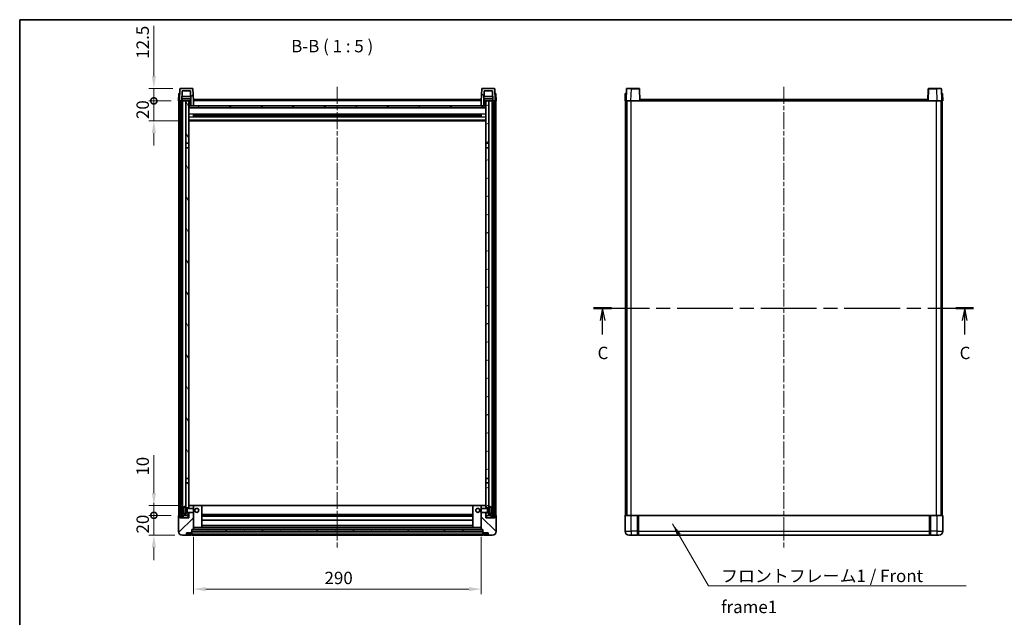
# Model space of a CAD drawing. Units: millimetres. Extents: x 0 to 10040, y 0 to 1405.
# Drawn here: x 1183 to 2175, y 803 to 1405 of the extents above; entities that cross this region are included whole.
import ezdxf

# ---------------------------------------------------------------- set-up
doc = ezdxf.new("R2010")
doc.units = ezdxf.units.MM
doc.header["$LTSCALE"] = 3
doc.linetypes.add('CHAIN', pattern=[0.3543, 0.2362, -0.0295, 0.0591, -0.0295])
doc.layers.get('Defpoints').update_dxf_attribs({"lineweight": 25})
for name, color, linetype, lineweight in [('Border (ISO)', 7, 'Continuous', 35), ('Centerline (ISO)', 131, 'Continuous', 18), ('Dimension (ISO)', 7, 'Continuous', 18), ('Hatch (ISO)', 1, 'Continuous', 18), ('Section Line (ISO)', 7, 'CHAIN', 25), ('Symbol (ISO)', 7, 'Continuous', 18), ('Visible (ISO)', 7, 'Continuous', 35), ('Visible Narrow (ISO)', 7, 'Continuous', 25)]:
    doc.layers.add(name, color=color, linetype=linetype, lineweight=lineweight)
doc.styles.add('Note Text (TK)', font='txt')
doc.dimstyles.new('Default - Method 1b (TK)', dxfattribs={"dimscale": 3, "dimtxt": 2.5, "dimasz": 2.5, "dimexe": 1, "dimexo": 1.5, "dimgap": 1, "dimtad": 1, "dimtoh": 1, "dimrnd": 1e-08, "dimdsep": 46, "dimtxsty": 'Note Text (TK)', "dimcen": 0.09, "dimdle": 5, "dimclrd": 100, "dimclre": 100, "dimclrt": 7, "dimadec": 1, "dimazin": 1, "dimtfac": 1, "dimtmove": 0, "dimatfit": 3, "dimfxl": 1, "dimtolj": 1, "dimlwd": -1, "dimlwe": -1, "dimarcsym": 0})
doc.dimstyles.new('Default - Method 1b (TK)$7', dxfattribs={"dimscale": 3, "dimtxt": 2.5, "dimasz": 2.5, "dimexe": 1, "dimexo": 1.5, "dimgap": 1, "dimtad": 1, "dimtoh": 1, "dimrnd": 1e-08, "dimdsep": 46, "dimtxsty": 'Note Text (TK)', "dimcen": 0.09, "dimdle": 5, "dimclrd": 100, "dimclre": 100, "dimclrt": 7, "dimadec": 1, "dimazin": 1, "dimtfac": 1, "dimtmove": 0, "dimatfit": 3, "dimfxl": 1, "dimtolj": 1, "dimlwd": -1, "dimlwe": -1, "dimarcsym": 0})
pattern_1 = [(45, (1110.5, -40), (-11.22532, 11.22532), [])]
pattern_2 = [(135.0002, (1110.5, -40), (-11.22528, -11.22536), [])]
pattern_3 = [(60, (1110.5, -40), (-13.74815, 7.9375), [])]

# ---------------------------------------------------------------- blocks, each defined once
blk = doc.blocks.new('図面枠 tk図枠')
at = {"layer": 'Border (ISO)'}
for q in [(405.5, 289), (14.5, 8)]:
    blk.add_line((14.5, 289), q, dxfattribs=at)
blk = doc.blocks.new('2dTransSection2')
at = {"layer": 'Section Line (ISO)', "linetype": 'CHAIN', "ltscale": 15.834449}
blk.add_line((130.11, 230.89), (206.65, 230.89), dxfattribs=at)
at = {"layer": 'Section Line (ISO)', "linetype": 'Continuous', "lineweight": 50}
for p, q in [((130.11, 230.89), (133.72, 230.89)), ((203.04, 230.89), (206.65, 230.89))]:
    blk.add_line(p, q, dxfattribs=at)
at = {"layer": 'Section Line (ISO)', "linetype": 'Continuous'}
for p, q in [((131.91, 230.89), (131.41, 228.39)), ((131.91, 228.39), (131.91, 230.89)), ((132.41, 228.39), (131.91, 230.89)), ((204.85, 230.89), (204.35, 228.39)), ((204.85, 228.39), (204.85, 230.89)), ((205.35, 228.39), (204.85, 230.89)), ((131.91, 225.58), (131.91, 228.39)), ((204.85, 225.58), (204.85, 228.39))]:
    blk.add_line(p, q, dxfattribs=at)
at = {"layer": 'Section Line (ISO)', "char_height": 2.5, "attachment_point": 7, "style": 'Note Text (TK)'}
for insert in [(130.9, 219.83), (203.83, 219.83)]:
    blk.add_mtext('C', dxfattribs=dict(at, insert=insert))
blk = doc.blocks.new('*D58')
at = {"layer": 'Defpoints', "color": 0}
for p in [(1357.89, 891.41), (1647.89, 891.41), (1647.89, 831.41)]:
    blk.add_point(p, dxfattribs=at)
at = {"layer": 'Dimension (ISO)', "color": 100}
for p, q in [((1357.89, 883.91), (1357.89, 826.41)), ((1647.89, 883.91), (1647.89, 826.41)), ((1370.39, 831.41), (1635.39, 831.41))]:
    blk.add_line(p, q, dxfattribs=at)
for points in [[(1370.39, 833.5), (1370.39, 829.33), (1357.89, 831.41)], [(1635.39, 833.5), (1635.39, 829.33), (1647.89, 831.41)]]:
    blk.add_solid(points, dxfattribs=at)
at = {"layer": 'Dimension (ISO)', "color": 7, "insert": (1490.04, 842.66), "char_height": 12.5, "attachment_point": 4, "style": 'Note Text (TK)'}
blk.add_mtext('\\A1;290', dxfattribs=at)
blk = doc.blocks.new('_DotSmall')
at = {"color": 0, "linetype": 'ByBlock', "const_width": 0.5}
blk.add_lwpolyline([(-0.0625, 0, 1), (0.0625, 0, 1)], format="xyb", close=True, dxfattribs=at)
blk = doc.blocks.new('*D71')
at = {"layer": 'Defpoints', "color": 0}
for p in [(1318.14, 905.71), (1343.14, 905.71), (1346.89, 885.71)]:
    blk.add_point(p, dxfattribs=at)
at = {"layer": 'Dimension (ISO)', "color": 100}
for p, q in [((1318.14, 905.71), (1318.14, 918.21)), ((1335.64, 905.71), (1313.14, 905.71)), ((1318.14, 885.71), (1318.14, 905.71)), ((1339.39, 885.71), (1313.14, 885.71)), ((1318.14, 873.21), (1318.14, 860.71))]:
    blk.add_line(p, q, dxfattribs=at)
blk.add_solid([(1316.06, 873.21), (1320.23, 873.21), (1318.14, 885.71)], dxfattribs=at)
at = {"layer": 'Dimension (ISO)', "color": 100, "xscale": 12.5, "yscale": 12.5, "zscale": 12.5, "rotation": 270}
blk.add_blockref('_DotSmall', (1318.14, 905.71), dxfattribs=at)
at = {"layer": 'Dimension (ISO)', "color": 7, "insert": (1306.89, 887.41), "char_height": 12.5, "attachment_point": 4, "rotation": 90, "style": 'Note Text (TK)'}
blk.add_mtext('\\A1;20', dxfattribs=at)
blk = doc.blocks.new('*D72')
at = {"layer": 'Defpoints', "color": 0}
for p in [(1318.14, 915.71), (1352.49, 915.71), (1343.14, 905.71)]:
    blk.add_point(p, dxfattribs=at)
at = {"layer": 'Dimension (ISO)', "color": 100}
for p, q in [((1318.14, 928.21), (1318.14, 966.34)), ((1344.99, 915.71), (1313.14, 915.71)), ((1318.14, 905.71), (1318.14, 915.71)), ((1335.64, 905.71), (1313.14, 905.71)), ((1318.14, 905.71), (1318.14, 893.21))]:
    blk.add_line(p, q, dxfattribs=at)
blk.add_solid([(1316.06, 928.21), (1320.23, 928.21), (1318.14, 915.71)], dxfattribs=at)
at = {"layer": 'Dimension (ISO)', "color": 100, "xscale": 12.5, "yscale": 12.5, "zscale": 12.5, "rotation": 90}
blk.add_blockref('_DotSmall', (1318.14, 905.71), dxfattribs=at)
at = {"layer": 'Dimension (ISO)', "color": 7, "insert": (1306.89, 945.71), "char_height": 12.5, "attachment_point": 4, "rotation": 90, "style": 'Note Text (TK)'}
blk.add_mtext('\\A1;10', dxfattribs=at)
blk = doc.blocks.new('*D73')
at = {"layer": 'Defpoints', "color": 0}
for p in [(1318.14, 1323.21), (1342.89, 1323.21), (1352.39, 1303.21)]:
    blk.add_point(p, dxfattribs=at)
at = {"layer": 'Dimension (ISO)', "color": 100}
for p, q in [((1318.14, 1323.21), (1318.14, 1335.71)), ((1335.39, 1323.21), (1313.14, 1323.21)), ((1318.14, 1303.21), (1318.14, 1323.21)), ((1344.89, 1303.21), (1313.14, 1303.21)), ((1318.14, 1290.71), (1318.14, 1278.21))]:
    blk.add_line(p, q, dxfattribs=at)
blk.add_solid([(1316.06, 1290.71), (1320.23, 1290.71), (1318.14, 1303.21)], dxfattribs=at)
at = {"layer": 'Dimension (ISO)', "color": 100, "xscale": 12.5, "yscale": 12.5, "zscale": 12.5, "rotation": 270}
blk.add_blockref('_DotSmall', (1318.14, 1323.21), dxfattribs=at)
at = {"layer": 'Dimension (ISO)', "color": 7, "insert": (1306.89, 1304.91), "char_height": 12.5, "attachment_point": 4, "rotation": 90, "style": 'Note Text (TK)'}
blk.add_mtext('\\A1;20', dxfattribs=at)
blk = doc.blocks.new('*D74')
at = {"layer": 'Defpoints', "color": 0}
for p in [(1318.14, 1335.71), (1344.81, 1335.71), (1342.89, 1323.21)]:
    blk.add_point(p, dxfattribs=at)
at = {"layer": 'Dimension (ISO)', "color": 100}
for p, q in [((1318.14, 1348.21), (1318.14, 1398.84)), ((1337.31, 1335.71), (1313.14, 1335.71)), ((1318.14, 1323.21), (1318.14, 1335.71)), ((1335.39, 1323.21), (1313.14, 1323.21)), ((1318.14, 1323.21), (1318.14, 1310.71))]:
    blk.add_line(p, q, dxfattribs=at)
blk.add_solid([(1316.06, 1348.21), (1320.23, 1348.21), (1318.14, 1335.71)], dxfattribs=at)
at = {"layer": 'Dimension (ISO)', "color": 100, "xscale": 12.5, "yscale": 12.5, "zscale": 12.5, "rotation": 90}
blk.add_blockref('_DotSmall', (1318.14, 1323.21), dxfattribs=at)
at = {"layer": 'Dimension (ISO)', "color": 7, "insert": (1306.89, 1365.71), "char_height": 12.5, "attachment_point": 4, "rotation": 90, "style": 'Note Text (TK)'}
blk.add_mtext('\\A1;12.5', dxfattribs=at)

msp = doc.modelspace()

# ---------------------------------------------------------------- hatches: boundary and pattern name
at = {"layer": 'Hatch (ISO)'}
h = msp.add_hatch(dxfattribs=at)
h.set_pattern_fill('ANSI31', color=256, scale=127, style=0)
h.set_pattern_definition(pattern_1)
edge = h.paths.add_edge_path()
edge.add_line((1355.3945, 1318.215), (1357.8945, 1318.215))
edge.add_line((1357.8945, 1318.215), (1357.8945, 1323.215))
edge.add_line((1357.8945, 1323.215), (1357.4748, 1335.2324))
edge.add_ellipse((1356.9751, 1335.215), major_axis=(0.4997, 0.0174), ratio=1, start_angle=0, end_angle=88)
edge.add_line((1356.9751, 1335.715), (1344.8138, 1335.715))
edge.add_ellipse((1344.8138, 1335.215), major_axis=(0, 0.5), ratio=1, start_angle=0, end_angle=88)
edge.add_line((1344.3141, 1335.2324), (1343.8945, 1323.215))
edge.add_line((1343.8945, 1323.215), (1344.6445, 1323.215))
edge.add_line((1344.6445, 1323.215), (1345.6445, 1323.215))
edge.add_line((1345.6445, 1323.215), (1346.396, 1323.215))
edge.add_line((1346.396, 1323.215), (1346.7452, 1333.215))
edge.add_line((1346.7452, 1333.215), (1355.0437, 1333.215))
edge.add_line((1355.0437, 1333.215), (1355.3929, 1323.215))
edge.add_line((1355.3929, 1323.215), (1355.3945, 1323.215))
edge.add_line((1355.3945, 1323.215), (1355.3945, 1318.215))
h = msp.add_hatch(dxfattribs=at)
h.set_pattern_fill('ANSI31', color=256, scale=127, angle=90.0002105, style=0)
h.set_pattern_definition(pattern_2)
edge = h.paths.add_edge_path()
edge.add_line((1647.8945, 1318.215), (1650.3945, 1318.215))
edge.add_line((1650.3945, 1318.215), (1650.3945, 1323.215))
edge.add_line((1650.3945, 1323.215), (1650.396, 1323.215))
edge.add_line((1650.396, 1323.215), (1650.7452, 1333.215))
edge.add_line((1650.7452, 1333.215), (1659.0437, 1333.215))
edge.add_line((1659.0437, 1333.215), (1659.3929, 1323.215))
edge.add_line((1659.3929, 1323.215), (1660.1445, 1323.215))
edge.add_line((1660.1445, 1323.215), (1661.1445, 1323.215))
edge.add_line((1661.1445, 1323.215), (1661.8945, 1323.215))
edge.add_line((1661.8945, 1323.215), (1661.4748, 1335.2324))
edge.add_ellipse((1660.9751, 1335.215), major_axis=(0.4997, 0.0174), ratio=1, start_angle=0, end_angle=88)
edge.add_line((1660.9751, 1335.715), (1648.8138, 1335.715))
edge.add_ellipse((1648.8138, 1335.215), major_axis=(0, 0.5), ratio=1, start_angle=0, end_angle=88)
edge.add_line((1648.3141, 1335.2324), (1647.8945, 1323.215))
edge.add_line((1647.8945, 1323.215), (1647.8945, 1318.215))
h = msp.add_hatch(dxfattribs=at)
h.set_pattern_fill('ANSI31', color=256, scale=127, angle=14.9999778, style=0)
h.set_pattern_definition(pattern_3)
h.paths.add_polyline_path([(1660.1445, 1323.215), (1660.1445, 903.715), (1661.1445, 903.715), (1661.1445, 1323.215)])
h.paths.add_polyline_path([(1344.6445, 1323.215), (1344.6445, 903.715), (1345.6445, 903.715), (1345.6445, 1323.215)])
h = msp.add_hatch(dxfattribs=at)
h.set_pattern_fill('ANSI31', color=256, scale=127, angle=75.0001754, style=0)
h.set_pattern_definition([(120.0002, (1110.5, -40), (-13.74813, -7.93754), [])])
h.paths.add_polyline_path([(1350.3945, 908.215), (1350.3945, 906.715), (1350.3945, 905.715), (1353.3945, 905.715), (1353.3945, 908.215)])
h.paths.add_polyline_path([(1350.3945, 914.715), (1350.3945, 913.215), (1353.3945, 913.215), (1353.3945, 915.615), (1353.3945, 938.465), (1350.3945, 938.465)])
h.paths.add_polyline_path([(1353.3945, 1275.965), (1350.3945, 1275.965), (1350.3945, 942.965), (1353.3945, 942.965)])
h.paths.add_polyline_path([(1350.3945, 1280.465), (1353.3945, 1280.465), (1353.3945, 1323.215), (1350.3945, 1323.215)])
h = msp.add_hatch(dxfattribs=at)
h.set_pattern_fill('ANSI31', color=256, scale=127, angle=-14.9999778, style=0)
h.set_pattern_definition([(30, (1110.5, -40), (-7.9375, 13.74815), [])])
h.paths.add_polyline_path([(1655.3945, 906.715), (1655.3945, 908.215), (1652.3945, 908.215), (1652.3945, 905.715), (1655.3945, 905.715)])
h.paths.add_polyline_path([(1652.3945, 1280.465), (1655.3945, 1280.465), (1655.3945, 1323.215), (1652.3945, 1323.215)])
h.paths.add_polyline_path([(1655.3945, 913.215), (1655.3945, 914.715), (1655.3945, 938.465), (1652.3945, 938.465), (1652.3945, 915.615), (1652.3945, 913.215)])
h.paths.add_polyline_path([(1652.3945, 942.965), (1655.3945, 942.965), (1655.3945, 1275.965), (1652.3945, 1275.965)])
h = msp.add_hatch(dxfattribs=at)
h.set_pattern_fill('ANSI31', color=256, scale=127, angle=105.0002455, style=0)
h.set_pattern_definition([(150.0002, (1110.5, -40), (-7.93744, -13.74819), [])])
h.paths.add_polyline_path([(1353.6445, 1318.215), (1353.6445, 1316.215), (1652.1445, 1316.215), (1652.1445, 1318.215), (1650.3945, 1318.215), (1647.8945, 1318.215), (1357.8945, 1318.215), (1355.3945, 1318.215)])
h = msp.add_hatch(dxfattribs=at)
h.set_pattern_fill('ANSI31', color=256, scale=127, style=0)
h.set_pattern_definition(pattern_1)
edge = h.paths.add_edge_path()
edge.add_line((1353.3945, 908.715), (1353.3945, 908.215))
edge.add_line((1353.3945, 908.215), (1353.3945, 905.715))
edge.add_line((1353.3945, 905.715), (1353.3945, 903.215))
edge.add_line((1353.3945, 903.215), (1344.3945, 903.215))
edge.add_line((1344.3945, 903.215), (1344.3945, 905.715))
edge.add_line((1344.3945, 905.715), (1343.1445, 905.715))
edge.add_ellipse((1343.1445, 905.465), major_axis=(0, 0.25), ratio=1, start_angle=0, end_angle=90)
edge.add_line((1342.8945, 905.465), (1342.8945, 889.715))
edge.add_ellipse((1346.8945, 889.715), major_axis=(-4, 0), ratio=1, start_angle=0, end_angle=90)
edge.add_line((1346.8945, 885.715), (1349.8945, 885.715))
edge.add_ellipse((1349.8945, 886.715), major_axis=(0, -1), ratio=1, start_angle=0, end_angle=90)
edge.add_line((1350.8945, 886.715), (1350.8945, 888.215))
edge.add_line((1350.8945, 888.215), (1355.3945, 888.215))
edge.add_line((1355.3945, 888.215), (1355.3945, 888.515))
edge.add_line((1355.3945, 888.515), (1356.1445, 888.515))
edge.add_ellipse((1356.1445, 888.765), major_axis=(0, -0.25), ratio=1, start_angle=0, end_angle=90)
edge.add_line((1356.3945, 888.765), (1356.3945, 889.215))
edge.add_line((1356.3945, 889.215), (1356.3945, 891.215))
edge.add_line((1356.3945, 891.215), (1356.3945, 891.315))
edge.add_line((1356.3945, 891.315), (1357.7945, 891.315))
edge.add_ellipse((1357.7945, 891.415), major_axis=(0, -0.1), ratio=1, start_angle=0, end_angle=90)
edge.add_line((1357.8945, 891.415), (1357.8945, 908.715))
edge.add_line((1357.8945, 908.715), (1353.3945, 908.715))
edge = h.paths.add_edge_path()
edge.add_ellipse((1353.4945, 915.615), major_axis=(0, 0.1), ratio=1, start_angle=0, end_angle=90)
edge.add_line((1353.3945, 915.615), (1353.3945, 913.215))
edge.add_line((1353.3945, 913.215), (1353.3945, 912.715))
edge.add_line((1353.3945, 912.715), (1357.8945, 912.715))
edge.add_line((1357.8945, 912.715), (1357.8945, 915.615))
edge.add_ellipse((1357.7945, 915.615), major_axis=(0.1, 0), ratio=1, start_angle=0, end_angle=90)
edge.add_line((1357.7945, 915.715), (1353.4945, 915.715))
h = msp.add_hatch(dxfattribs=at)
h.set_pattern_fill('ANSI31', color=256, scale=127, angle=90.0002105, style=0)
h.set_pattern_definition(pattern_2)
edge = h.paths.add_edge_path()
edge.add_line((1647.8945, 908.715), (1647.8945, 891.415))
edge.add_ellipse((1647.9945, 891.415), major_axis=(-0.1, 0), ratio=1, start_angle=0, end_angle=90)
edge.add_line((1647.9945, 891.315), (1649.3945, 891.315))
edge.add_line((1649.3945, 891.315), (1649.3945, 891.215))
edge.add_line((1649.3945, 891.215), (1649.3945, 889.215))
edge.add_line((1649.3945, 889.215), (1649.3945, 888.765))
edge.add_ellipse((1649.6445, 888.765), major_axis=(-0.25, 0), ratio=1, start_angle=0, end_angle=90)
edge.add_line((1649.6445, 888.515), (1650.3945, 888.515))
edge.add_line((1650.3945, 888.515), (1650.3945, 888.215))
edge.add_line((1650.3945, 888.215), (1654.8945, 888.215))
edge.add_line((1654.8945, 888.215), (1654.8945, 886.715))
edge.add_ellipse((1655.8945, 886.715), major_axis=(-1, 0), ratio=1, start_angle=0, end_angle=90)
edge.add_line((1655.8945, 885.715), (1658.8945, 885.715))
edge.add_ellipse((1658.8945, 889.715), major_axis=(0, -4), ratio=1, start_angle=0, end_angle=90)
edge.add_line((1662.8945, 889.715), (1662.8945, 905.465))
edge.add_ellipse((1662.6445, 905.465), major_axis=(0.25, 0), ratio=1, start_angle=0, end_angle=90)
edge.add_line((1662.6445, 905.715), (1661.3945, 905.715))
edge.add_line((1661.3945, 905.715), (1661.3945, 903.215))
edge.add_line((1661.3945, 903.215), (1652.3945, 903.215))
edge.add_line((1652.3945, 903.215), (1652.3945, 905.715))
edge.add_line((1652.3945, 905.715), (1652.3945, 908.215))
edge.add_line((1652.3945, 908.215), (1652.3945, 908.715))
edge.add_line((1652.3945, 908.715), (1647.8945, 908.715))
edge = h.paths.add_edge_path()
edge.add_ellipse((1652.2945, 915.615), major_axis=(0.1, 0), ratio=1, start_angle=0, end_angle=90)
edge.add_line((1652.2945, 915.715), (1647.9945, 915.715))
edge.add_ellipse((1647.9945, 915.615), major_axis=(0, 0.1), ratio=1, start_angle=0, end_angle=90)
edge.add_line((1647.8945, 915.615), (1647.8945, 912.715))
edge.add_line((1647.8945, 912.715), (1652.3945, 912.715))
edge.add_line((1652.3945, 912.715), (1652.3945, 913.215))
edge.add_line((1652.3945, 913.215), (1652.3945, 915.615))
h = msp.add_hatch(dxfattribs=at)
h.set_pattern_fill('ANSI31', color=256, scale=127, angle=14.9999778, style=0)
h.set_pattern_definition(pattern_3)
h.paths.add_polyline_path([(1356.3945, 891.215), (1356.3945, 889.215), (1649.3945, 889.215), (1649.3945, 891.215)])

# ---------------------------------------------------------------- linework, layer by layer
at = {"layer": 'Centerline (ISO)', "linetype": 'CHAIN', "ltscale": 23.990969}
for p, q in [((1502.8945, 1337.215), (1502.8945, 873.215)), ((1952.6743, 1337.215), (1952.6743, 873.215))]:
    msp.add_line(p, q, dxfattribs=at)
at = {"layer": 'Visible (ISO)'}
for p, q in [((1343.1564, 1330.715), (1342.8945, 1323.215)), ((1343.1564, 1330.715), (1344.1558, 1330.715)), ((1344.3141, 1335.2324), (1343.8945, 1323.215)), ((1344.1564, 1330.715), (1344.1558, 1330.715)), ((1356.9751, 1335.715), (1344.8138, 1335.715)), ((1346.396, 1323.215), (1346.7452, 1333.215)), ((1346.7452, 1333.215), (1355.0437, 1333.215)), ((1355.3929, 1323.215), (1355.0437, 1333.215)), ((1357.8945, 1323.215), (1357.4748, 1335.2324)), ((1648.3141, 1335.2324), (1647.8945, 1323.215)), ((1660.9751, 1335.715), (1648.8138, 1335.715)), ((1650.7452, 1333.215), (1650.396, 1323.215)), ((1659.0437, 1333.215), (1650.7452, 1333.215)), ((1659.0437, 1333.215), (1659.3929, 1323.215)), ((1661.8945, 1323.215), (1661.4748, 1335.2324)), ((1661.6332, 1330.715), (1661.6326, 1330.715)), ((1661.6332, 1330.715), (1662.6326, 1330.715)), ((1662.8945, 1323.215), (1662.6326, 1330.715)), ((1792.9362, 1330.715), (1792.6743, 1323.215)), ((1792.9362, 1330.715), (1793.9356, 1330.715)), ((1794.0939, 1335.2324), (1793.6743, 1323.215)), ((1793.9362, 1330.715), (1793.9356, 1330.715)), ((1794.5936, 1335.715), (1799.0909, 1335.715)), ((1806.7549, 1335.715), (1799.0909, 1335.715)), ((1807.6743, 1323.215), (1807.2546, 1335.2324)), ((2098.0939, 1335.2324), (2097.6743, 1323.215)), ((2106.2577, 1335.715), (2098.5936, 1335.715)), ((2106.2577, 1335.715), (2110.7549, 1335.715)), ((2111.6743, 1323.215), (2111.2546, 1335.2324)), ((2111.413, 1330.715), (2111.4124, 1330.715)), ((2111.413, 1330.715), (2112.4124, 1330.715)), ((2112.6743, 1323.215), (2112.4124, 1330.715)), ((1343.8939, 1323.215), (1342.8945, 1323.215)), ((1343.3945, 905.715), (1343.3945, 1323.215)), ((1343.8945, 1323.215), (1343.8939, 1323.215)), ((1343.8945, 1323.215), (1346.396, 1323.215)), ((1344.3945, 905.715), (1344.3945, 1323.215)), ((1344.6445, 1323.215), (1344.6445, 903.715)), ((1345.6445, 1323.215), (1344.6445, 1323.215)), ((1345.6445, 903.715), (1345.6445, 1323.215)), ((1345.8945, 905.715), (1345.8945, 1323.215)), ((1346.8945, 1323.215), (1346.396, 1323.215)), ((1355.3231, 1325.215), (1346.4658, 1325.215)), ((1355.2358, 1327.715), (1346.5531, 1327.715)), ((1350.3945, 1323.215), (1346.8945, 1323.215)), ((1346.8945, 905.715), (1346.8945, 1323.215)), ((1353.3945, 1323.215), (1350.3945, 1323.215)), ((1350.3945, 1323.215), (1350.3945, 1280.465)), ((1353.3945, 1280.465), (1353.3945, 1323.215)), ((1353.3945, 1323.215), (1355.1445, 1323.215)), ((1355.1445, 1325.215), (1355.1445, 1323.215)), ((1355.1445, 1323.215), (1355.3929, 1323.215)), ((1355.3945, 1323.215), (1355.3929, 1323.215)), ((1355.3945, 1318.215), (1355.3945, 1323.215)), ((1358.1445, 1323.215), (1357.8945, 1323.215)), ((1357.8945, 1318.215), (1357.8945, 1323.215)), ((1358.1445, 1324.715), (1647.6445, 1324.715)), ((1358.1445, 1323.215), (1358.1445, 1324.715)), ((1358.1445, 1323.215), (1358.1445, 1318.215)), ((1647.6445, 1324.715), (1647.6445, 1323.215)), ((1647.8945, 1323.215), (1647.6445, 1323.215)), ((1647.6445, 1318.215), (1647.6445, 1323.215)), ((1647.8945, 1323.215), (1647.8945, 1318.215)), ((1650.3945, 1323.215), (1650.3945, 1318.215)), ((1650.396, 1323.215), (1650.3945, 1323.215)), ((1650.396, 1323.215), (1650.6445, 1323.215)), ((1659.3231, 1325.215), (1650.4658, 1325.215)), ((1659.2358, 1327.715), (1650.5531, 1327.715)), ((1650.6445, 1325.215), (1650.6445, 1323.215)), ((1650.6445, 1323.215), (1652.3945, 1323.215)), ((1655.3945, 1323.215), (1652.3945, 1323.215)), ((1652.3945, 1323.215), (1652.3945, 1280.465)), ((1655.3945, 1280.465), (1655.3945, 1323.215)), ((1658.8945, 1323.215), (1655.3945, 1323.215)), ((1659.3929, 1323.215), (1658.8945, 1323.215)), ((1658.8945, 905.715), (1658.8945, 1323.215)), ((1659.3929, 1323.215), (1661.8945, 1323.215)), ((1659.8945, 905.715), (1659.8945, 1323.215)), ((1660.1445, 1323.215), (1660.1445, 903.715)), ((1661.1445, 1323.215), (1660.1445, 1323.215)), ((1661.1445, 903.715), (1661.1445, 1323.215)), ((1661.3945, 905.715), (1661.3945, 1323.215)), ((1661.8951, 1323.215), (1661.8945, 1323.215)), ((1662.8945, 1323.215), (1661.8951, 1323.215)), ((1662.3945, 905.715), (1662.3945, 1323.215)), ((1793.6737, 1323.215), (1792.6743, 1323.215)), ((1793.1743, 905.715), (1793.1743, 1323.215)), ((1793.6743, 1323.215), (1793.6737, 1323.215)), ((1798.6712, 1323.215), (1793.6743, 1323.215)), ((1794.1743, 905.715), (1794.1743, 1323.215)), ((1794.4243, 905.715), (1794.4243, 1323.215)), ((1807.1746, 1323.215), (1798.6712, 1323.215)), ((1807.6743, 1323.215), (1807.1746, 1323.215)), ((1807.6743, 1323.215), (1807.9243, 1323.215)), ((1807.9243, 1323.215), (1807.9243, 1324.715)), ((1807.9243, 1324.715), (2097.4243, 1324.715)), ((2097.4243, 1324.715), (2097.4243, 1323.215)), ((2097.4243, 1323.215), (2097.6743, 1323.215)), ((2098.174, 1323.215), (2097.6743, 1323.215)), ((2106.6773, 1323.215), (2098.174, 1323.215)), ((2111.6743, 1323.215), (2106.6773, 1323.215)), ((2110.9243, 905.715), (2110.9243, 1323.215)), ((2111.1743, 905.715), (2111.1743, 1323.215)), ((2111.6749, 1323.215), (2111.6743, 1323.215)), ((2112.6743, 1323.215), (2111.6749, 1323.215)), ((2112.1743, 905.715), (2112.1743, 1323.215)), ((1353.6445, 1318.215), (1353.3945, 1318.215)), ((1652.3945, 1316.115), (1353.3945, 1316.115)), ((1353.6445, 1318.215), (1353.6445, 1316.215)), ((1652.1445, 1318.215), (1353.6445, 1318.215)), ((1353.6445, 1316.215), (1652.1445, 1316.215)), ((1355.3945, 1318.215), (1357.8945, 1318.215)), ((1358.1445, 1318.315), (1357.8945, 1318.315)), ((1357.9649, 1307.0375), (1357.9649, 1309.3925)), ((1647.55, 1309.2906), (1358.2389, 1309.2906)), ((1358.3945, 1309.2906), (1358.3945, 1307.1394)), ((1364.1945, 1309.0224), (1358.3945, 1309.0224)), ((1364.1945, 1309.2906), (1364.1945, 1309.0975)), ((1364.1945, 1309.0224), (1364.1945, 1309.0975)), ((1641.5945, 1309.0975), (1641.5945, 1309.2906)), ((1641.5945, 1309.0975), (1641.5945, 1309.0224)), ((1647.3945, 1309.0224), (1641.5945, 1309.0224)), ((1647.3945, 1307.1394), (1647.3945, 1309.2906)), ((1647.8945, 1318.315), (1647.6445, 1318.315)), ((1647.824, 1309.3925), (1647.824, 1307.0375)), ((1647.8945, 1318.215), (1650.3945, 1318.215)), ((1652.1445, 1316.215), (1652.1445, 1318.215)), ((1652.3945, 1318.215), (1652.1445, 1318.215)), ((1652.3945, 1303.215), (1353.3945, 1303.215)), ((1647.55, 1307.1394), (1358.2389, 1307.1394)), ((1647.3945, 1308.963), (1358.3945, 1308.963)), ((1647.3945, 1307.467), (1358.3945, 1307.467)), ((1358.3945, 1307.4076), (1364.1945, 1307.4076)), ((1364.1945, 1307.3325), (1364.1945, 1307.4076)), ((1364.1945, 1307.3325), (1364.1945, 1307.1394)), ((1641.5945, 1307.4076), (1647.3945, 1307.4076)), ((1641.5945, 1307.4076), (1641.5945, 1307.3325)), ((1641.5945, 1307.1394), (1641.5945, 1307.3325)), ((1350.3945, 1280.465), (1353.3945, 1280.465)), ((1350.3945, 1275.965), (1350.3945, 1280.465)), ((1353.3945, 1280.465), (1353.3945, 1275.965)), ((1652.3945, 1280.465), (1655.3945, 1280.465)), ((1652.3945, 1275.965), (1652.3945, 1280.465)), ((1655.3945, 1280.465), (1655.3945, 1275.965)), ((1353.3945, 1275.965), (1350.3945, 1275.965)), ((1350.3945, 1275.965), (1350.3945, 942.965)), ((1353.3945, 942.965), (1353.3945, 1275.965)), ((1655.3945, 1275.965), (1652.3945, 1275.965)), ((1652.3945, 1275.965), (1652.3945, 942.965)), ((1655.3945, 942.965), (1655.3945, 1275.965)), ((1350.3945, 942.965), (1353.3945, 942.965)), ((1350.3945, 938.465), (1350.3945, 942.965)), ((1353.3945, 942.965), (1353.3945, 938.465)), ((1652.3945, 942.965), (1655.3945, 942.965)), ((1652.3945, 938.465), (1652.3945, 942.965)), ((1655.3945, 942.965), (1655.3945, 938.465)), ((1353.3945, 938.465), (1350.3945, 938.465)), ((1350.3945, 938.465), (1350.3945, 914.715)), ((1353.3945, 913.215), (1353.3945, 938.465)), ((1655.3945, 938.465), (1652.3945, 938.465)), ((1652.3945, 938.465), (1652.3945, 913.215)), ((1655.3945, 914.715), (1655.3945, 938.465)), ((1349.3355, 914.6223), (1350.3945, 914.715)), ((1350.3945, 906.715), (1350.3945, 914.715)), ((1350.3945, 913.215), (1353.3945, 913.215)), ((1350.3945, 912.5002), (1351.365, 912.5002)), ((1351.365, 912.5002), (1351.7945, 912.715)), ((1351.365, 908.9297), (1351.365, 912.5002)), ((1351.7945, 908.715), (1351.7945, 912.715)), ((1351.7945, 912.715), (1357.9649, 912.715)), ((1353.4945, 915.715), (1353.3945, 915.715)), ((1353.3945, 915.615), (1353.3945, 912.715)), ((1357.7945, 915.715), (1353.4945, 915.715)), ((1358.3945, 915.715), (1357.7945, 915.715)), ((1357.8945, 912.715), (1357.8945, 915.615)), ((1357.9649, 908.715), (1357.9649, 912.715)), ((1358.3945, 912.2856), (1357.9649, 912.715)), ((1366.2945, 915.715), (1358.3945, 915.715)), ((1639.4945, 915.715), (1366.2945, 915.715)), ((1366.3945, 893.415), (1366.3945, 915.615)), ((1639.3945, 915.615), (1639.3945, 893.415)), ((1647.3945, 915.715), (1639.4945, 915.715)), ((1647.9945, 915.715), (1647.3945, 915.715)), ((1647.3945, 912.2856), (1647.824, 912.715)), ((1647.824, 912.715), (1647.824, 908.715)), ((1653.9945, 912.715), (1647.824, 912.715)), ((1647.8945, 915.615), (1647.8945, 912.715)), ((1652.2945, 915.715), (1647.9945, 915.715)), ((1652.3945, 915.715), (1652.2945, 915.715)), ((1652.3945, 912.715), (1652.3945, 915.615)), ((1652.3945, 913.215), (1655.3945, 913.215)), ((1653.9945, 912.715), (1653.9945, 908.715)), ((1654.4239, 912.5002), (1653.9945, 912.715)), ((1654.4239, 912.5002), (1654.4239, 908.9297)), ((1655.3945, 912.5002), (1654.4239, 912.5002)), ((1655.3945, 914.715), (1655.3945, 906.715)), ((1656.4534, 914.6223), (1655.3945, 914.715)), ((1342.8945, 905.465), (1342.8945, 889.715)), ((1344.3945, 905.715), (1343.1445, 905.715)), ((1344.3945, 903.215), (1344.3945, 905.715)), ((1344.6445, 905.715), (1344.3945, 905.715)), ((1353.3945, 903.215), (1344.3945, 903.215)), ((1344.6445, 903.715), (1345.6445, 903.715)), ((1345.8945, 905.715), (1345.6445, 905.715)), ((1346.8945, 905.715), (1345.8945, 905.715)), ((1350.3945, 905.715), (1346.8945, 905.715)), ((1347.1445, 905.715), (1347.1445, 903.215)), ((1347.6805, 910.9973), (1347.6805, 910.4327)), ((1349.3355, 906.8076), (1350.3945, 906.715)), ((1350.3945, 908.9297), (1351.365, 908.9297)), ((1353.3945, 908.215), (1350.3945, 908.215)), ((1350.3945, 906.715), (1350.3945, 905.715)), ((1350.3945, 905.715), (1353.3945, 905.715)), ((1351.365, 908.9297), (1351.7945, 908.715)), ((1351.7945, 908.715), (1357.9649, 908.715)), ((1353.3945, 908.715), (1353.3945, 903.215)), ((1353.3945, 905.715), (1353.3945, 908.215)), ((1357.8945, 891.415), (1357.8945, 908.715)), ((1358.3945, 909.1444), (1357.9649, 908.715)), ((1358.3945, 912.2856), (1358.3945, 909.1444)), ((1639.3945, 906.715), (1366.3945, 906.715)), ((1639.3945, 904.715), (1366.3945, 904.715)), ((1647.3945, 909.1444), (1647.3945, 912.2856)), ((1647.3945, 909.1444), (1647.824, 908.715)), ((1653.9945, 908.715), (1647.824, 908.715)), ((1647.8945, 908.715), (1647.8945, 891.415)), ((1652.3945, 903.215), (1652.3945, 908.715)), ((1655.3945, 908.215), (1652.3945, 908.215)), ((1652.3945, 908.215), (1652.3945, 905.715)), ((1652.3945, 905.715), (1655.3945, 905.715)), ((1661.3945, 903.215), (1652.3945, 903.215)), ((1654.4239, 908.9297), (1653.9945, 908.715)), ((1655.3945, 908.9297), (1654.4239, 908.9297)), ((1656.4534, 906.8076), (1655.3945, 906.715)), ((1655.3945, 905.715), (1655.3945, 906.715)), ((1658.8945, 905.715), (1655.3945, 905.715)), ((1658.1085, 910.4327), (1658.1085, 910.9973)), ((1658.6445, 903.215), (1658.6445, 905.715)), ((1659.8945, 905.715), (1658.8945, 905.715)), ((1660.1445, 905.715), (1659.8945, 905.715)), ((1660.1445, 903.715), (1661.1445, 903.715)), ((1661.3945, 905.715), (1661.1445, 905.715)), ((1662.6445, 905.715), (1661.3945, 905.715)), ((1661.3945, 905.715), (1661.3945, 903.215)), ((1662.8945, 889.715), (1662.8945, 905.465)), ((1792.6743, 905.465), (1792.6743, 889.715)), ((1792.9243, 905.715), (1798.6743, 905.715)), ((1805.1743, 905.715), (1798.6743, 905.715)), ((1805.1743, 905.715), (1805.9243, 905.715)), ((1805.1743, 905.715), (1805.1743, 905.465)), ((1805.1743, 889.715), (1805.1743, 905.465)), ((1805.9243, 905.715), (1806.1743, 905.715)), ((1806.1743, 905.715), (2099.1743, 905.715)), ((1806.1743, 905.415), (1806.1743, 905.715)), ((1806.1743, 905.415), (1806.1743, 889.715)), ((2099.1743, 905.715), (2099.1743, 905.415)), ((2099.1743, 905.715), (2099.4243, 905.715)), ((2099.1743, 889.715), (2099.1743, 905.415)), ((2099.4243, 905.715), (2100.1743, 905.715)), ((2106.6743, 905.715), (2100.1743, 905.715)), ((2100.1743, 905.465), (2100.1743, 905.715)), ((2100.1743, 905.465), (2100.1743, 889.715)), ((2106.6743, 905.715), (2112.4243, 905.715)), ((2112.6743, 889.715), (2112.6743, 905.465)), ((1357.8945, 893.315), (1358.3945, 893.315)), ((1358.3945, 893.315), (1366.2945, 893.315)), ((1639.4945, 893.315), (1366.2945, 893.315)), ((1639.3945, 900.715), (1366.3945, 900.715)), ((1639.3945, 895.315), (1366.3945, 895.315)), ((1639.4945, 893.315), (1647.3945, 893.315)), ((1647.3945, 893.315), (1647.8945, 893.315)), ((1346.8945, 885.715), (1349.8945, 885.715)), ((1349.8945, 885.715), (1351.8945, 885.715)), ((1350.8945, 886.715), (1350.8945, 888.215)), ((1350.8945, 888.215), (1355.3945, 888.215)), ((1351.8945, 885.715), (1355.3945, 885.715)), ((1355.3945, 888.215), (1355.3945, 888.515)), ((1355.3945, 888.515), (1356.1445, 888.515)), ((1355.3945, 886.715), (1355.3945, 888.215)), ((1355.3945, 886.715), (1355.3945, 885.715)), ((1356.1445, 886.015), (1355.3945, 886.015)), ((1356.3945, 888.765), (1356.3945, 891.315)), ((1356.3945, 891.315), (1357.7945, 891.315)), ((1356.3945, 891.215), (1356.3945, 889.215)), ((1649.3945, 891.215), (1356.3945, 891.215)), ((1356.3945, 889.215), (1649.3945, 889.215)), ((1649.3945, 889.115), (1356.3945, 889.115)), ((1356.3945, 888.765), (1356.3945, 886.715)), ((1356.3945, 885.715), (1356.3945, 886.715)), ((1649.3945, 885.715), (1356.3945, 885.715)), ((1647.9945, 891.315), (1357.7945, 891.315)), ((1647.9945, 891.315), (1649.3945, 891.315)), ((1649.3945, 891.315), (1649.3945, 888.765)), ((1649.3945, 889.215), (1649.3945, 891.215)), ((1649.3945, 886.715), (1649.3945, 888.765)), ((1649.3945, 886.715), (1649.3945, 885.715)), ((1649.6445, 888.515), (1650.3945, 888.515)), ((1649.6445, 886.015), (1650.3945, 886.015)), ((1650.3945, 888.515), (1650.3945, 888.215)), ((1650.3945, 888.215), (1654.8945, 888.215)), ((1650.3945, 888.215), (1650.3945, 886.715)), ((1650.3945, 885.715), (1650.3945, 886.715)), ((1650.3945, 885.715), (1653.8945, 885.715)), ((1653.8945, 885.715), (1655.8945, 885.715)), ((1654.8945, 888.215), (1654.8945, 886.715)), ((1655.8945, 885.715), (1658.8945, 885.715)), ((1798.6743, 885.715), (1796.6743, 885.715)), ((1798.6743, 885.715), (1805.1743, 885.715)), ((1805.1743, 889.715), (1805.1743, 885.715)), ((1805.9243, 886.015), (1805.1743, 886.015)), ((1806.1743, 885.715), (1806.1743, 889.715)), ((1806.1743, 885.715), (2099.1743, 885.715)), ((2099.1743, 889.715), (2099.1743, 885.715)), ((2099.4243, 886.015), (2100.1743, 886.015)), ((2100.1743, 885.715), (2100.1743, 889.715)), ((2100.1743, 885.715), (2106.6743, 885.715)), ((2108.6743, 885.715), (2106.6743, 885.715))]:
    msp.add_line(p, q, dxfattribs=at)
for centre in [(1361.3945, 910.715), (1644.3945, 910.715)]:
    msp.add_circle(centre, 2, dxfattribs=at)
for centre, radius, start, end in [((1344.8138, 1335.215), 0.5, 90, 178), ((1356.9751, 1335.215), 0.5, 2, 90), ((1648.8138, 1335.215), 0.5, 90, 178), ((1660.9751, 1335.215), 0.5, 2, 90), ((1794.5936, 1335.215), 0.5, 90, 178), ((1806.7549, 1335.215), 0.5, 2, 90), ((2098.5936, 1335.215), 0.5, 90, 178), ((2110.7549, 1335.215), 0.5, 2, 90), ((1347.8051, 912.8997), 0.1246, 159.9603927, 178.1851739), ((1353.7945, 910.715), 6.5, 151.8272659, 159.9603927), ((1349.475, 913.0284), 1.6, 95, 151.8272659), ((1353.4945, 915.615), 0.1, 90, 180), ((1357.7945, 915.615), 0.1, 0, 90), ((1366.2945, 915.615), 0.1, 0, 90), ((1639.4945, 915.615), 0.1, 90, 180), ((1647.9945, 915.615), 0.1, 90, 180), ((1652.2945, 915.615), 0.1, 0, 90), ((1656.314, 913.0284), 1.6, 28.1727341, 85), ((1651.9945, 910.715), 6.5, 20.0396073, 28.1727341), ((1657.9839, 912.8997), 0.1246, 1.8148261, 20.0396073), ((1343.1445, 905.465), 0.25, 90, 180), ((1347.8051, 908.5303), 0.1246, 181.8148261, 200.0396073), ((1353.7945, 910.715), 6.5, 200.0396073, 208.1727341), ((1349.475, 908.4016), 1.6, 208.1727341, 265), ((1656.314, 908.4016), 1.6, 275, 331.8272659), ((1651.9945, 910.715), 6.5, 331.8272659, 339.9603927), ((1657.9839, 908.5303), 0.1246, 339.9603927, 358.1851739), ((1662.6445, 905.465), 0.25, 0, 90), ((1792.9243, 905.465), 0.25, 90, 180), ((2112.4243, 905.465), 0.25, 0, 90), ((1366.2945, 893.415), 0.1, 270, 0), ((1639.4945, 893.415), 0.1, 180, 270), ((1346.8945, 889.715), 4, 180, 270), ((1349.8945, 886.715), 1, 270, 0), ((1356.1445, 888.765), 0.25, 270, 0), ((1356.1445, 886.265), 0.25, 270, 0), ((1357.7945, 891.415), 0.1, 270, 0), ((1647.9945, 891.415), 0.1, 180, 270), ((1649.6445, 888.765), 0.25, 180, 270), ((1649.6445, 886.265), 0.25, 180, 270), ((1655.8945, 886.715), 1, 180, 270), ((1658.8945, 889.715), 4, 270, 0), ((1796.6743, 889.715), 4, 180, 270), ((1805.9243, 886.265), 0.25, 270, 0), ((2099.4243, 886.265), 0.25, 180, 270), ((2108.6743, 889.715), 4, 270, 0)]:
    msp.add_arc(centre, radius, start, end, dxfattribs=at)
for centre, major_axis, ratio, start_param, end_param in [((1353.7822, 910.7078), (-3.2829, 5.6083), 0.99488747, 0.69485901, 0.93384331), ((1652.0067, 910.7078), (-3.2829, -5.6083), 0.99488747, 2.20774935, 2.44673364), ((1353.7822, 910.5754), (-6.4737, 0.5671), 0.05101764, 0.10959827, 0.34858257), ((1353.7822, 910.8546), (-6.4737, -0.5671), 0.05101764, 5.93460274, 6.17358703), ((1353.7822, 910.7222), (3.2829, 5.6083), 0.99488747, 2.20774935, 2.44673364), ((1652.0067, 910.5754), (6.4737, 0.5671), 0.05101764, 5.93460274, 6.17358703), ((1652.0067, 910.8546), (6.4737, -0.5671), 0.05101764, 0.10959827, 0.34858257), ((1652.0067, 910.7222), (3.2829, -5.6083), 0.99488747, 0.69485901, 0.93384331)]:
    msp.add_ellipse(centre, major_axis=major_axis, ratio=ratio, start_param=start_param, end_param=end_param, dxfattribs=at)
for points, knots in [([(1347.3442, 911.103), (1347.3399, 911.1055), (1347.3362, 911.1163), (1347.3315, 911.1546), (1347.3306, 911.182), (1347.3313, 911.2439), (1347.3329, 911.2824), (1347.3381, 911.3545), (1347.3409, 911.3865), (1347.3442, 911.4177)], [0, 0, 0, 0, 0.0125039067, 0.0125039067, 0.0250078135, 0.0250078135, 0.0375277995, 0.0375277995, 0.0466766392, 0.0466766392, 0.0466766392, 0.0466766392]), ([(1347.3442, 910.0123), (1347.3399, 910.0536), (1347.3362, 910.0974), (1347.3315, 910.1771), (1347.3306, 910.213), (1347.3312, 910.269), (1347.3329, 910.2927), (1347.3381, 910.3187), (1347.3409, 910.3251), (1347.3442, 910.327)], [0, 0, 0, 0, 0.0124997785, 0.0124997785, 0.0249995571, 0.0249995571, 0.0375236714, 0.0375236714, 0.0466766062, 0.0466766062, 0.0466766062, 0.0466766062]), ([(1658.4447, 911.4177), (1658.4491, 911.3763), (1658.4528, 911.3326), (1658.4574, 911.2529), (1658.4583, 911.217), (1658.4577, 911.161), (1658.456, 911.1373), (1658.4509, 911.1113), (1658.448, 911.1048), (1658.4447, 911.103)], [0, 0, 0, 0, 0.0124997785, 0.0124997785, 0.0249995571, 0.0249995571, 0.0375236714, 0.0375236714, 0.0466766062, 0.0466766062, 0.0466766062, 0.0466766062]), ([(1658.4447, 910.327), (1658.4491, 910.3245), (1658.4528, 910.3137), (1658.4574, 910.2754), (1658.4583, 910.248), (1658.4577, 910.1861), (1658.456, 910.1475), (1658.4509, 910.0755), (1658.448, 910.0435), (1658.4447, 910.0123)], [0, 0, 0, 0, 0.0125039067, 0.0125039067, 0.0250078135, 0.0250078135, 0.0375277995, 0.0375277995, 0.0466766392, 0.0466766392, 0.0466766392, 0.0466766392])]:
    msp.add_open_spline(points, degree=3, knots=knots, dxfattribs=at)
at = {"layer": 'Visible Narrow (ISO)'}
for p, q in [((1343.8939, 1323.215), (1344.1558, 1330.715)), ((1661.6332, 1330.715), (1661.8951, 1323.215)), ((1793.6737, 1323.215), (1793.9356, 1330.715)), ((1798.6712, 1323.215), (1799.0909, 1335.2324)), ((1799.0909, 1335.2324), (1799.0909, 1335.715)), ((1799.0909, 1335.2324), (1806.7549, 1335.2324)), ((1806.7549, 1335.715), (1806.7549, 1335.2324)), ((1806.7549, 1335.2324), (1807.1746, 1323.215)), ((2098.174, 1323.215), (2098.5936, 1335.2324)), ((2098.5936, 1335.2324), (2098.5936, 1335.715)), ((2098.5936, 1335.2324), (2106.2577, 1335.2324)), ((2106.2577, 1335.2324), (2106.2577, 1335.715)), ((2106.2577, 1335.2324), (2106.6773, 1323.215)), ((2111.413, 1330.715), (2111.6749, 1323.215)), ((1353.8945, 1318.215), (1353.8945, 1323.215)), ((1358.1445, 1322.715), (1357.8945, 1322.715)), ((1647.6445, 1323.215), (1358.1445, 1323.215)), ((1647.8945, 1322.715), (1647.6445, 1322.715)), ((1651.8945, 1323.215), (1651.8945, 1318.215)), ((1798.9243, 905.715), (1798.9243, 1323.215)), ((1807.9243, 1323.215), (2097.4243, 1323.215)), ((2106.4243, 905.715), (2106.4243, 1323.215)), ((1652.3945, 1315.715), (1353.3945, 1315.715)), ((1652.3945, 1309.6906), (1353.3945, 1309.6906)), ((1358.1445, 1318.715), (1357.8945, 1318.715)), ((1641.5945, 1309.0975), (1364.1945, 1309.0975)), ((1647.8945, 1318.715), (1647.6445, 1318.715)), ((1652.3945, 1306.7394), (1353.3945, 1306.7394)), ((1652.3945, 1303.715), (1353.3945, 1303.715)), ((1641.5945, 1307.3325), (1364.1945, 1307.3325)), ((1347.688, 912.9423), (1347.688, 912.9246)), ((1348.0645, 907.6461), (1348.0645, 913.7838)), ((1349.3355, 914.6223), (1349.3355, 906.8076)), ((1357.8945, 915.615), (1358.3945, 915.615)), ((1358.3945, 915.715), (1358.3945, 915.615)), ((1358.3945, 915.615), (1366.2945, 915.615)), ((1358.3945, 912.2856), (1358.3945, 915.615)), ((1366.2945, 915.615), (1366.2945, 915.715)), ((1366.2945, 915.615), (1366.3945, 915.615)), ((1366.2945, 915.615), (1366.2945, 893.415)), ((1639.3945, 915.415), (1366.3945, 915.415)), ((1639.4945, 915.615), (1639.3945, 915.615)), ((1639.4945, 915.715), (1639.4945, 915.615)), ((1639.4945, 915.615), (1647.3945, 915.615)), ((1639.4945, 893.415), (1639.4945, 915.615)), ((1647.3945, 915.615), (1647.3945, 915.715)), ((1647.3945, 915.615), (1647.8945, 915.615)), ((1647.3945, 915.615), (1647.3945, 912.2856)), ((1656.4534, 906.8076), (1656.4534, 914.6223)), ((1657.7244, 913.7838), (1657.7244, 907.6461)), ((1658.1009, 912.9246), (1658.1009, 912.9423)), ((1347.688, 910.9956), (1347.688, 910.4344)), ((1347.688, 908.5054), (1347.688, 908.4876)), ((1348.1445, 903.215), (1348.1445, 905.715)), ((1352.3945, 905.715), (1352.3945, 903.215)), ((1358.3945, 893.415), (1358.3945, 909.1444)), ((1647.3945, 909.1444), (1647.3945, 893.415)), ((1653.3945, 903.215), (1653.3945, 905.715)), ((1657.6445, 905.715), (1657.6445, 903.215)), ((1658.1009, 910.4344), (1658.1009, 910.9956)), ((1658.1009, 908.4876), (1658.1009, 908.5054)), ((1798.6743, 905.465), (1792.6743, 905.465)), ((1798.6743, 905.465), (1798.6743, 905.715)), ((1798.6743, 905.465), (1805.1743, 905.465)), ((1798.6743, 889.715), (1798.6743, 905.465)), ((1805.9243, 905.715), (1805.9243, 889.715)), ((1806.1743, 905.415), (2099.1743, 905.415)), ((2099.4243, 889.715), (2099.4243, 905.715)), ((2100.1743, 905.465), (2106.6743, 905.465)), ((2106.6743, 905.465), (2106.6743, 905.715)), ((2112.6743, 905.465), (2106.6743, 905.465)), ((2106.6743, 905.465), (2106.6743, 889.715)), ((1358.3945, 893.415), (1357.8945, 893.415)), ((1647.8945, 893.015), (1357.8945, 893.015)), ((1358.3945, 893.415), (1358.3945, 893.315)), ((1366.2945, 893.415), (1358.3945, 893.415)), ((1366.2945, 893.415), (1366.3945, 893.415)), ((1366.2945, 893.315), (1366.2945, 893.415)), ((1639.3945, 901.015), (1366.3945, 901.015)), ((1639.3945, 895.015), (1366.3945, 895.015)), ((1639.3945, 893.415), (1639.4945, 893.415)), ((1639.4945, 893.415), (1639.4945, 893.315)), ((1647.3945, 893.415), (1639.4945, 893.415)), ((1647.3945, 893.315), (1647.3945, 893.415)), ((1647.8945, 893.415), (1647.3945, 893.415)), ((1351.8945, 886.715), (1350.8945, 886.715)), ((1351.8945, 886.715), (1351.8945, 888.215)), ((1355.3945, 886.715), (1351.8945, 886.715)), ((1351.8945, 885.715), (1351.8945, 886.715)), ((1356.1445, 886.715), (1355.3945, 886.715)), ((1356.1445, 888.515), (1356.1445, 886.715)), ((1356.3945, 886.715), (1356.1445, 886.715)), ((1356.1445, 886.015), (1356.1445, 886.715)), ((1649.3945, 888.815), (1356.3945, 888.815)), ((1649.3945, 886.715), (1356.3945, 886.715)), ((1647.8945, 891.615), (1357.8945, 891.615)), ((1649.3945, 886.715), (1649.6445, 886.715)), ((1649.6445, 886.715), (1649.6445, 888.515)), ((1649.6445, 886.715), (1650.3945, 886.715)), ((1649.6445, 886.715), (1649.6445, 886.015)), ((1653.8945, 886.715), (1650.3945, 886.715)), ((1653.8945, 886.715), (1653.8945, 888.215)), ((1653.8945, 885.715), (1653.8945, 886.715)), ((1654.8945, 886.715), (1653.8945, 886.715)), ((1792.6743, 889.715), (1798.6743, 889.715)), ((1805.1743, 889.715), (1798.6743, 889.715)), ((1798.6743, 889.715), (1798.6743, 885.715)), ((1805.9243, 889.715), (1805.1743, 889.715)), ((1806.1743, 889.715), (1805.9243, 889.715)), ((1805.9243, 886.015), (1805.9243, 889.715)), ((1806.1743, 889.715), (2099.1743, 889.715)), ((2099.1743, 889.715), (2099.4243, 889.715)), ((2099.4243, 889.715), (2099.4243, 886.015)), ((2099.4243, 889.715), (2100.1743, 889.715)), ((2106.6743, 889.715), (2100.1743, 889.715)), ((2106.6743, 889.715), (2112.6743, 889.715)), ((2106.6743, 889.715), (2106.6743, 885.715))]:
    msp.add_line(p, q, dxfattribs=at)
for centre, major_axis, ratio, start_param, end_param in [((1799.0964, 1335.215), (5.0024, -0.0174), 0.00348438, 1.5719048, 3.14148316), ((1806.7549, 1335.215), (0.4997, 0.0174), 0.03487826, 0, 1.56957835), ((2098.5936, 1335.215), (-0.4997, 0.0174), 0.03487826, 4.71360696, 6.28318531), ((2106.2522, 1335.215), (5.0024, 0.0174), 0.00348438, 0.00010951, 1.56968786)]:
    msp.add_ellipse(centre, major_axis=major_axis, ratio=ratio, start_param=start_param, end_param=end_param, dxfattribs=at)

# ---------------------------------------------------------------- block references
at = {"xscale": 5, "yscale": 5, "zscale": 5}
msp.add_blockref('図面枠 tk図枠', (1110.5, -40), dxfattribs=at)
at = {"layer": 'Section Line (ISO)', "xscale": 5, "yscale": 5, "zscale": 5}
msp.add_blockref('2dTransSection2', (1110.5, -40), dxfattribs=at)

# ---------------------------------------------------------------- texts
at = {"layer": 'Symbol (ISO)', "color": 7, "insert": (1456.4474, 1368.2224), "char_height": 12.5, "attachment_point": 7, "style": 'Note Text (TK)'}
msp.add_mtext('B-B ( 1 : 5 )', dxfattribs=at)
at = {"layer": 'Symbol (ISO)', "color": 7, "insert": (1889.358, 850.9614), "char_height": 12.5, "width": 258.406425, "attachment_point": 1, "line_spacing_factor": 1.5, "style": 'Note Text (TK)'}
msp.add_mtext('{\\fＭＳ Ｐゴシック|b0|i0;フロントフレーム1 / Front frame1}', dxfattribs=at)

# ---------------------------------------------------------------- dimensions: what is measured, and where the dimension line sits
at = {"layer": 'Dimension (ISO)', "color": 100}
for base, p1, p2, override, picture, middle in [((1318.1445, 1335.715), (1342.8945, 1323.215), (1344.8138, 1335.715), {"dimscale": 0, "dimtxt": 12.5, "dimasz": 12.5, "dimexe": 5, "dimexo": 7.5, "dimgap": 5, "dimtoh": 0, "dimdec": 2, "dimblk1": 'DotSmall', "dimsah": 1, "dimcen": 0.45, "dimdle": 0, "dimtol": 0, "dimlim": 0, "dimtp": 0, "dimtm": 0, "dimtdec": 2, "dimtofl": 1, "dimatfit": 1}, '*D74', (1318.1445, 1379.7775)), ((1318.1445, 1323.215), (1352.3945, 1303.215), (1342.8945, 1323.215), {"dimscale": 0, "dimtxt": 12.5, "dimasz": 12.5, "dimexe": 5, "dimexo": 7.5, "dimgap": 5, "dimtoh": 0, "dimdec": 2, "dimblk2": 'DotSmall', "dimsah": 1, "dimcen": 0.45, "dimdle": 0, "dimtol": 0, "dimlim": 0, "dimtp": 0, "dimtm": 0, "dimtdec": 2, "dimtofl": 1, "dimatfit": 1}, '*D73', (1318.1445, 1313.215)), ((1318.1445, 915.715), (1343.1445, 905.715), (1352.4945, 915.715), {"dimscale": 0, "dimtxt": 12.5, "dimasz": 12.5, "dimexe": 5, "dimexo": 7.5, "dimgap": 5, "dimtoh": 0, "dimdec": 2, "dimblk1": 'DotSmall', "dimsah": 1, "dimcen": 0.45, "dimdle": 0, "dimtol": 0, "dimlim": 0, "dimtp": 0, "dimtm": 0, "dimtdec": 2, "dimtofl": 1, "dimatfit": 1}, '*D72', (1318.1445, 953.5275)), ((1318.1445, 905.715), (1346.8945, 885.715), (1343.1445, 905.715), {"dimscale": 0, "dimtxt": 12.5, "dimasz": 12.5, "dimexe": 5, "dimexo": 7.5, "dimgap": 5, "dimtoh": 0, "dimdec": 2, "dimblk2": 'DotSmall', "dimsah": 1, "dimcen": 0.45, "dimdle": 0, "dimtol": 0, "dimlim": 0, "dimtp": 0, "dimtm": 0, "dimtdec": 2, "dimtofl": 1, "dimatfit": 1}, '*D71', (1318.1445, 895.715))]:
    dim = msp.add_linear_dim(base=base, p1=p1, p2=p2, angle=90, dimstyle='Default - Method 1b (TK)', override=override, dxfattribs=at)
    dim.commit()
    dim.dimension.update_dxf_attribs({"geometry": picture, "text_midpoint": middle, "dimtype": 160})
dim = msp.add_linear_dim(base=(1647.8945, 831.415), p1=(1357.8945, 891.415), p2=(1647.8945, 891.415), dimstyle='Default - Method 1b (TK)', override={"dimscale": 0, "dimtxt": 12.5, "dimasz": 12.5, "dimexe": 5, "dimexo": 7.5, "dimgap": 5, "dimtoh": 0, "dimdec": 2, "dimcen": 0.45, "dimtol": 0, "dimlim": 0, "dimtp": 0, "dimtm": 0, "dimtdec": 2, "dimtofl": 0, "dimatfit": 1}, dxfattribs=at)
dim.commit()
dim.dimension.update_dxf_attribs({"geometry": '*D58', "text_midpoint": (1502.8945, 831.415), "dimtype": 160})

# ---------------------------------------------------------------- leaders
at = {"layer": 'Symbol (ISO)', "color": 100, "annotation_type": 0, "has_hookline": 1, "hookline_direction": 0, "text_width": 246.733}
msp.add_leader([(1840.6066, 897.084), (1876.858, 834.7288), (1889.358, 834.7288)], dimstyle='Default - Method 1b (TK)$7', override={"dimscale": 0, "dimtxt": 12.5, "dimasz": 12.5, "dimgap": 0, "dimtad": 1}, dxfattribs=at)

doc.saveas('drawing.dxf')
